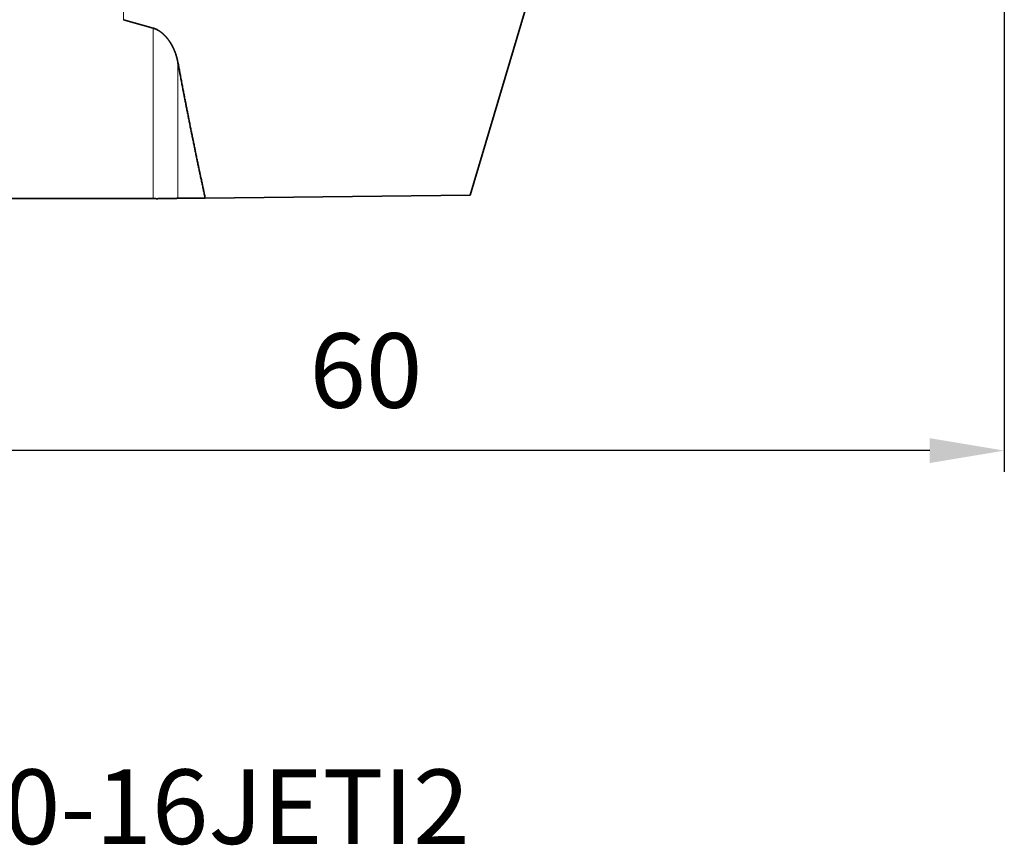
# Model space of a CAD drawing. Extents: x -43 to 70, y -50 to 45.
# Drawn here: x 14 to 60, y -50 to -12 of the extents above; entities that cross this region are included whole.
import ezdxf

# ---------------------------------------------------------------- set-up
doc = ezdxf.new("R2010")
doc.units = 0
doc.header["$PDMODE"] = 1
for name, color, linetype, lineweight in [('1', 4, 'Continuous', 50), ('2', 7, 'Continuous', 25), ('SK6', 5, 'Continuous', 35)]:
    doc.layers.add(name, color=color, linetype=linetype, lineweight=lineweight)
doc.styles.get("Standard").update_dxf_attribs({"font": 'monos.ttf'})
doc.dimstyles.new('AM_DIN', dxfattribs={"dimtxt": 3.5, "dimasz": 3.5, "dimexe": 1, "dimexo": 1, "dimgap": 1.5, "dimtad": 1, "dimdsep": 46, "dimtxsty": 'STANDARD', "dimcen": 0, "dimclrd": 256, "dimclre": 256, "dimclrt": 256, "dimadec": 0, "dimazin": 2, "dimtp": 0.1, "dimtm": 0.1, "dimtfac": 0.71, "dimtmove": 0, "dimatfit": 3, "dimfxl": 1, "dimlwd": -1, "dimlwe": -1, "dimarcsym": 0})

# ---------------------------------------------------------------- blocks, each defined once
blk = doc.blocks.new('*D6')
at = {"layer": '2', "linetype": 'ByBlock'}
for p, q in [((60, 26), (60, -32.839)), ((0, -21), (0, -32.839)), ((56.5, -31.839), (3.5, -31.839))]:
    blk.add_line(p, q, dxfattribs=at)
at = {"layer": '2'}
for points in [[(3.5, -31.256), (3.5, -32.423), (0, -31.839)], [(56.5, -31.256), (56.5, -32.423), (60, -31.839)]]:
    blk.add_solid(points, dxfattribs=at)
at = {"layer": 'DEFPOINTS', "color": 0}
for p in [(60, 27), (0, -20), (0, -31.839)]:
    blk.add_point(p, dxfattribs=at)
at = {"layer": '2', "insert": (30, -28.528), "char_height": 3.5, "attachment_point": 5}
blk.add_mtext('60', dxfattribs=at)

msp = doc.modelspace()

# ---------------------------------------------------------------- linework, layer by layer
at = {"layer": '1', "lineweight": 13}
msp.add_line((18.617, 14.417), (18.617, -11.601), dxfattribs=at)
at = {"layer": '1', "lineweight": 35}
for p, q in [((39.531, -4.302), (34.899, -19.841)), ((20, -11.996), (18.617, -11.601)), ((34.899, -19.841), (22.448, -19.976)), ((0, -20), (20, -20)), ((20.218, -20), (20.218, -20.02))]:
    msp.add_line(p, q, dxfattribs=at)
msp.add_arc((20, -21.2), 1.2, 79.5796, 90, dxfattribs=at)
for points, knots in [([(21.159, -13.575), (21.133, -13.448), (21.1, -13.325), (21.062, -13.203), (21.017, -13.083), (20.967, -12.965), (20.911, -12.85), (20.896, -12.821), (20.88, -12.793), (20.864, -12.765), (20.848, -12.737), (20.815, -12.682), (20.78, -12.628), (20.705, -12.524), (20.625, -12.424), (20.582, -12.377), (20.537, -12.33), (20.514, -12.308), (20.491, -12.286), (20.467, -12.264), (20.443, -12.243), (20.342, -12.164), (20.235, -12.095), (20.207, -12.08), (20.178, -12.065), (20.15, -12.051), (20.12, -12.038), (20.061, -12.015), (20, -11.996)], [0, 0, 0.062839, 0.125332, 0.187626, 0.249879, 0.312238, 0.374865, 0.390582, 0.406337, 0.422111, 0.437879, 0.469312, 0.500646, 0.563112, 0.625493, 0.656745, 0.688077, 0.70379, 0.719529, 0.735231, 0.750887, 0.813178, 0.875294, 0.890867, 0.906492, 0.922131, 0.937754, 0.968885, 1, 1]), ([(22.448, -19.976), (22.109, -18.379), (21.78, -16.78), (21.463, -15.178), (21.159, -13.575)], [0, 0, 0.250035, 0.50004, 0.750025, 1, 1]), ([(21.159, -19.99), (21.13, -19.99), (21.054, -19.991), (20.958, -19.992), (20.845, -19.993), (20.652, -19.995), (20.44, -19.998), (20.329, -19.999), (20.255, -20), (20.218, -20)], [0, 0, 0.030633, 0.111199, 0.213417, 0.333202, 0.538252, 0.764427, 0.882082, 0.960913, 1, 1]), ([(22.448, -19.976), (22.242, -19.978), (21.862, -19.982), (21.691, -19.984), (21.159, -19.99)], [0, 0, 0.160107, 0.454559, 0.587252, 1, 1])]:
    msp.add_open_spline(points, degree=1, knots=knots, dxfattribs=at)
at = {"layer": '1', "lineweight": 13}
for points, knots in [([(20, -11.996), (20, -15.017), (20, -17.403), (20, -19.052), (20, -19.577), (20, -20)], [0, 0, 0.377489, 0.67554, 0.881534, 0.947121, 1, 1]), ([(21.159, -13.575), (21.159, -15.289), (21.159, -18.106), (21.159, -19.99)], [0, 0, 0.267311, 0.706416, 1, 1])]:
    msp.add_open_spline(points, degree=1, knots=knots, dxfattribs=at)

# ---------------------------------------------------------------- texts
at = {"layer": 'SK6', "insert": (-21.69, -50.313), "char_height": 3.5, "attachment_point": 7}
msp.add_mtext_dynamic_manual_height_columns('C4-DVJNR-27060-16JETI2', width=73.8713, gutter_width=17.5, heights=[0], dxfattribs=at)

# ---------------------------------------------------------------- dimensions: what is measured, and where the dimension line sits
at = {"layer": '2'}
dim = msp.add_linear_dim(base=(0, -31.839), p1=(60, 27), p2=(0, -20), dimstyle='AM_DIN', dxfattribs=at)
dim.commit()
dim.dimension.update_dxf_attribs({"geometry": '*D6', "text_midpoint": (30, -31.839), "dimtype": 160})

doc.saveas('drawing.dxf')
